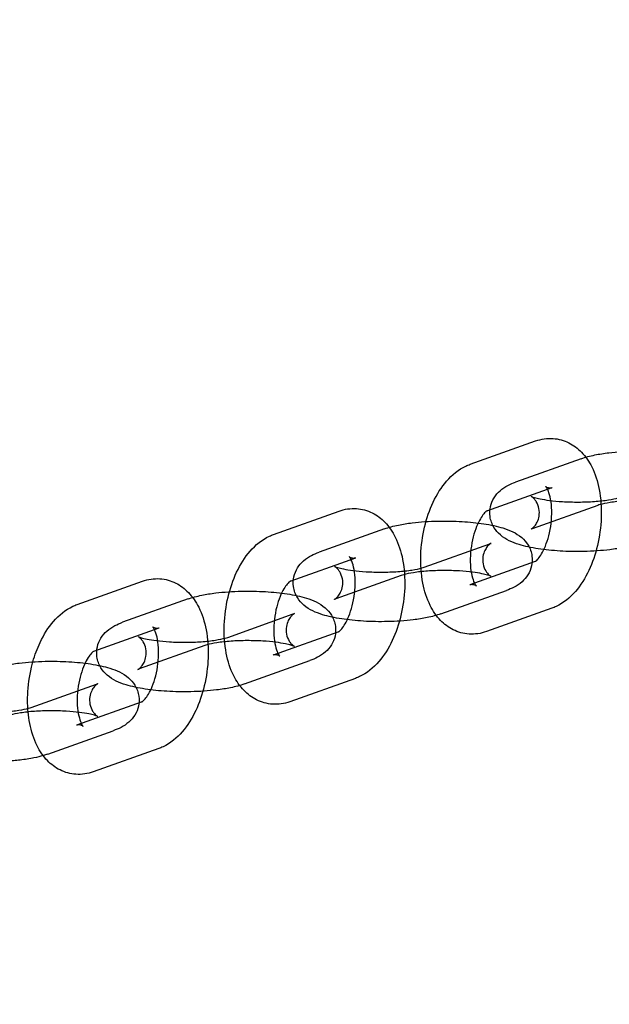
# Model space of a CAD drawing. Units: millimetres. Extents: x -0.45 to 3.9, y -8.72 to 0.
# Drawn here: x 2.41 to 2.45, y -4.25 to -4.17 of the extents above; entities that cross this region are included whole.
import ezdxf

# ---------------------------------------------------------------- set-up
doc = ezdxf.new("R2010")
doc.units = ezdxf.units.MM
doc.layers.add('SPIELGERÄTE', color=7, linetype='Continuous')

# ---------------------------------------------------------------- blocks, each defined once
blk = doc.blocks.new('6.380')
at = {"layer": 'SPIELGERÄTE'}
for p, q in [((2.443026, -4.204201), (2.448314, -4.202313)), ((2.451984, -4.203747), (2.446697, -4.205635)), ((2.444372, -4.207968), (2.449659, -4.20608)), ((2.453329, -4.207514), (2.448042, -4.209402)), ((2.427165, -4.209865), (2.432452, -4.207977)), ((2.436123, -4.209411), (2.430836, -4.211299)), ((2.439323, -4.212512), (2.444611, -4.210624)), ((2.42851, -4.213632), (2.433797, -4.211744)), ((2.448281, -4.212058), (2.442994, -4.213946)), ((2.437468, -4.213178), (2.432181, -4.215066)), ((2.411303, -4.215528), (2.416591, -4.21364)), ((2.440669, -4.216279), (2.445956, -4.214391)), ((2.420261, -4.215074), (2.414974, -4.216962)), ((2.423462, -4.218175), (2.428749, -4.216288)), ((2.449626, -4.215825), (2.444339, -4.217713)), ((2.412648, -4.219295), (2.417936, -4.217407)), ((2.43242, -4.217722), (2.427133, -4.219609)), ((2.421606, -4.218841), (2.416319, -4.220729)), ((2.424807, -4.221942), (2.430094, -4.220055)), ((2.433765, -4.221489), (2.428478, -4.223377)), ((2.4076, -4.223839), (2.412887, -4.221951)), ((2.416558, -4.223385), (2.411271, -4.225273)), ((2.408945, -4.227606), (2.414233, -4.225718)), ((2.417903, -4.227152), (2.412616, -4.22904))]:
    blk.add_line(p, q, dxfattribs=at)
for points in [[(3.305996, -4.241635), (2.392732, -4.323431), (1.48289, -4.16829), (0.550615, -4.289011)], [(2.408945, -4.227606), (2.408824, -4.227649), (2.408699, -4.22769), (2.408571, -4.227727)]]:
    blk.add_open_spline(points, degree=3, dxfattribs=at)
for points, knots in [([(2.448314, -4.202313), (2.448758, -4.202155), (2.449243, -4.202081), (2.450159, -4.202144), (2.4506, -4.202267), (2.451373, -4.202654), (2.451718, -4.202915), (2.452346, -4.203565), (2.452623, -4.203973), (2.453119, -4.204965), (2.453317, -4.205581), (2.453581, -4.206951), (2.453635, -4.207732), (2.453577, -4.209263), (2.453473, -4.21003), (2.453132, -4.211464), (2.452897, -4.212148), (2.452308, -4.213401), (2.451945, -4.21398), (2.451081, -4.21498), (2.450557, -4.215408), (2.449855, -4.215737), (2.449742, -4.215784), (2.449626, -4.215825)], [0, 0, 0, 0, 0.00171115, 0.00171115, 0.00330626, 0.00330626, 0.00484055, 0.00484055, 0.00659014, 0.00659014, 0.00874832, 0.00874832, 0.01112644, 0.01112644, 0.01338957, 0.01338957, 0.01558043, 0.01558043, 0.01783074, 0.01783074, 0.02020314, 0.02020314, 0.02064767, 0.02064767, 0.02064767, 0.02064767]), ([(2.451984, -4.203747), (2.452327, -4.203625), (2.452696, -4.203527), (2.453448, -4.203373), (2.453825, -4.203313), (2.45487, -4.203186), (2.455587, -4.203137), (2.456947, -4.203107), (2.457606, -4.203119), (2.458846, -4.203193), (2.459443, -4.203254), (2.460553, -4.203424), (2.461072, -4.203535), (2.462087, -4.203851), (2.462588, -4.204059), (2.463237, -4.204621), (2.463418, -4.204823), (2.46372, -4.205319), (2.463836, -4.205627), (2.463916, -4.206209), (2.463904, -4.206486), (2.463789, -4.207001), (2.463687, -4.207245), (2.46342, -4.207677), (2.463252, -4.207868), (2.462872, -4.208204), (2.462657, -4.208343), (2.462237, -4.208564), (2.462032, -4.208651), (2.461817, -4.208727)], [0, 0, 0, 0, 0.00152508, 0.00152508, 0.00285178, 0.00285178, 0.00502444, 0.00502444, 0.00695383, 0.00695383, 0.00884036, 0.00884036, 0.01081497, 0.01081497, 0.01318183, 0.01318183, 0.01415455, 0.01415455, 0.01522347, 0.01522347, 0.01611883, 0.01611883, 0.01699599, 0.01699599, 0.01790531, 0.01790531, 0.01895275, 0.01895275, 0.01990938, 0.01990938, 0.01990938, 0.01990938]), ([(2.444339, -4.217713), (2.443895, -4.217871), (2.44341, -4.217945), (2.442494, -4.217882), (2.442053, -4.217759), (2.441279, -4.217372), (2.440935, -4.217111), (2.440307, -4.216461), (2.44003, -4.216053), (2.439534, -4.215061), (2.439336, -4.214445), (2.439071, -4.213075), (2.439018, -4.212294), (2.439075, -4.210763), (2.43918, -4.209996), (2.439521, -4.208563), (2.439756, -4.207878), (2.440345, -4.206625), (2.440708, -4.206046), (2.441572, -4.205046), (2.442096, -4.204619), (2.442798, -4.204289), (2.442911, -4.204242), (2.443026, -4.204201)], [0, 0, 0, 0, 0.00171115, 0.00171115, 0.00330626, 0.00330626, 0.00484055, 0.00484055, 0.00659014, 0.00659014, 0.00874832, 0.00874832, 0.01112644, 0.01112644, 0.01338957, 0.01338957, 0.01558043, 0.01558043, 0.01783074, 0.01783074, 0.02020314, 0.02020314, 0.02064767, 0.02064767, 0.02064767, 0.02064767]), ([(2.460472, -4.20496), (2.460512, -4.204946), (2.460542, -4.204934), (2.460568, -4.204922), (2.460573, -4.20492), (2.460573, -4.20492), (2.460573, -4.20492), (2.460562, -4.204926), (2.460521, -4.204949), (2.460407, -4.205042), (2.460341, -4.205104), (2.460205, -4.205269), (2.460135, -4.205374), (2.460005, -4.205638), (2.45995, -4.205804), (2.459891, -4.206177), (2.459894, -4.206389), (2.459973, -4.206793), (2.460053, -4.206989), (2.460194, -4.207218), (2.460241, -4.207282), (2.46037, -4.207434), (2.460451, -4.207502), (2.460542, -4.207568), (2.460564, -4.207579), (2.460565, -4.207579), (2.460565, -4.207579), (2.460565, -4.207579), (2.460544, -4.207569), (2.460458, -4.207535), (2.460384, -4.207509), (2.460169, -4.207446), (2.460015, -4.207408), (2.459619, -4.207327), (2.459361, -4.207285), (2.458755, -4.207207), (2.458393, -4.207173), (2.457612, -4.207126), (2.457181, -4.207114), (2.456317, -4.207117), (2.455873, -4.207133), (2.45505, -4.207192), (2.454658, -4.207236), (2.454005, -4.207338), (2.453727, -4.207397), (2.453448, -4.207474), (2.45338, -4.207496), (2.453329, -4.207514)], [0, 0, 0, 0, 0.00040167, 0.00040167, 0.00064695, 0.00064695, 0.00074166, 0.00074166, 0.00131765, 0.00131765, 0.00179759, 0.00179759, 0.0023038, 0.0023038, 0.00292585, 0.00292585, 0.00365005, 0.00365005, 0.00440211, 0.00440211, 0.0047431, 0.0047431, 0.00534911, 0.00534911, 0.00583539, 0.00583539, 0.00584398, 0.00584398, 0.0063318, 0.0063318, 0.00694436, 0.00694436, 0.00773435, 0.00773435, 0.00872565, 0.00872565, 0.00988849, 0.00988849, 0.01116122, 0.01116122, 0.01248225, 0.01248225, 0.01379618, 0.01379618, 0.01503525, 0.01503525, 0.01554566, 0.01554566, 0.01554566, 0.01554566]), ([(2.45653, -4.210615), (2.456188, -4.210738), (2.455818, -4.210835), (2.455066, -4.210989), (2.454689, -4.211049), (2.453644, -4.211177), (2.452927, -4.211226), (2.451567, -4.211255), (2.450908, -4.211243), (2.449668, -4.21117), (2.449072, -4.211109), (2.447962, -4.210939), (2.447443, -4.210827), (2.446427, -4.210512), (2.445926, -4.210303), (2.445277, -4.209741), (2.445096, -4.209539), (2.444794, -4.209044), (2.444679, -4.208736), (2.444598, -4.208154), (2.44461, -4.207877), (2.444725, -4.207362), (2.444828, -4.207118), (2.445095, -4.206685), (2.445263, -4.206495), (2.445642, -4.206159), (2.445858, -4.206019), (2.446277, -4.205798), (2.446482, -4.205712), (2.446697, -4.205635)], [0, 0, 0, 0, 0.00152508, 0.00152508, 0.00285178, 0.00285178, 0.00502444, 0.00502444, 0.00695383, 0.00695383, 0.00884036, 0.00884036, 0.01081497, 0.01081497, 0.01318183, 0.01318183, 0.01415455, 0.01415455, 0.01522347, 0.01522347, 0.01611883, 0.01611883, 0.01699599, 0.01699599, 0.01790531, 0.01790531, 0.01895275, 0.01895275, 0.01990938, 0.01990938, 0.01990938, 0.01990938]), ([(2.448281, -4.212058), (2.44827, -4.212062), (2.448264, -4.212065), (2.448264, -4.212065), (2.448279, -4.212057), (2.448353, -4.212002), (2.448432, -4.211931), (2.448607, -4.21172), (2.448703, -4.211585), (2.448901, -4.211248), (2.449005, -4.211037), (2.449204, -4.21055), (2.449298, -4.210265), (2.449457, -4.209649), (2.449521, -4.209309), (2.449602, -4.208624), (2.449619, -4.20827), (2.449604, -4.207611), (2.449572, -4.207296), (2.449474, -4.206767), (2.449408, -4.206541), (2.449281, -4.206221), (2.449219, -4.206112), (2.44915, -4.206013), (2.449132, -4.205995), (2.449132, -4.205995), (2.449133, -4.205996), (2.449146, -4.206008), (2.44919, -4.206039), (2.449345, -4.206098), (2.449474, -4.206113), (2.449607, -4.206096), (2.44964, -4.206087), (2.449659, -4.20608)], [0, 0, 0, 0, 0.00032484, 0.00032484, 0.00084486, 0.00084486, 0.00168519, 0.00168519, 0.00245881, 0.00245881, 0.00331041, 0.00331041, 0.00425354, 0.00425354, 0.00527073, 0.00527073, 0.00632536, 0.00632536, 0.0073705, 0.0073705, 0.00835383, 0.00835383, 0.00923105, 0.00923105, 0.00985559, 0.00985559, 0.01001134, 0.01001134, 0.01081776, 0.01081776, 0.01195361, 0.01195361, 0.01248877, 0.01248877, 0.01248877, 0.01248877]), ([(2.448042, -4.209402), (2.448002, -4.209416), (2.447973, -4.209429), (2.447946, -4.20944), (2.447941, -4.209443), (2.447941, -4.209443), (2.447942, -4.209443), (2.447953, -4.209437), (2.447994, -4.209414), (2.448108, -4.209321), (2.448174, -4.209258), (2.44831, -4.209094), (2.44838, -4.208988), (2.448509, -4.208725), (2.448564, -4.208558), (2.448624, -4.208185), (2.44862, -4.207973), (2.448541, -4.207569), (2.448461, -4.207373), (2.448321, -4.207144), (2.448273, -4.20708), (2.448144, -4.206928), (2.448064, -4.206861), (2.447973, -4.206795), (2.447951, -4.206783), (2.44795, -4.206783), (2.44795, -4.206783), (2.44795, -4.206783), (2.447971, -4.206794), (2.448056, -4.206827), (2.448131, -4.206853), (2.448345, -4.206916), (2.4485, -4.206954), (2.448896, -4.207035), (2.449154, -4.207078), (2.449759, -4.207155), (2.450121, -4.207189), (2.450902, -4.207237), (2.451333, -4.207249), (2.452198, -4.207245), (2.452641, -4.207229), (2.453464, -4.20717), (2.453856, -4.207126), (2.454509, -4.207025), (2.454788, -4.206965), (2.455066, -4.206888), (2.455134, -4.206866), (2.455185, -4.206848)], [0, 0, 0, 0, 0.00040167, 0.00040167, 0.00064695, 0.00064695, 0.00074166, 0.00074166, 0.00131765, 0.00131765, 0.00179759, 0.00179759, 0.0023038, 0.0023038, 0.00292585, 0.00292585, 0.00365005, 0.00365005, 0.00440211, 0.00440211, 0.0047431, 0.0047431, 0.00534911, 0.00534911, 0.00583539, 0.00583539, 0.00584398, 0.00584398, 0.0063318, 0.0063318, 0.00694436, 0.00694436, 0.00773435, 0.00773435, 0.00872565, 0.00872565, 0.00988849, 0.00988849, 0.01116122, 0.01116122, 0.01248225, 0.01248225, 0.01379618, 0.01379618, 0.01503525, 0.01503525, 0.01554566, 0.01554566, 0.01554566, 0.01554566]), ([(2.432452, -4.207977), (2.432896, -4.207818), (2.433381, -4.207745), (2.434297, -4.207808), (2.434738, -4.20793), (2.435512, -4.208318), (2.435856, -4.208579), (2.436484, -4.209229), (2.436761, -4.209637), (2.437258, -4.210629), (2.437455, -4.211244), (2.43772, -4.212614), (2.437774, -4.213396), (2.437716, -4.214926), (2.437611, -4.215694), (2.43727, -4.217127), (2.437035, -4.217812), (2.436446, -4.219064), (2.436084, -4.219643), (2.435219, -4.220643), (2.434695, -4.221071), (2.433993, -4.221401), (2.43388, -4.221448), (2.433765, -4.221489)], [0, 0, 0, 0, 0.00171115, 0.00171115, 0.00330626, 0.00330626, 0.00484055, 0.00484055, 0.00659014, 0.00659014, 0.00874832, 0.00874832, 0.01112644, 0.01112644, 0.01338957, 0.01338957, 0.01558043, 0.01558043, 0.01783074, 0.01783074, 0.02020314, 0.02020314, 0.02064767, 0.02064767, 0.02064767, 0.02064767]), ([(2.444372, -4.207968), (2.444383, -4.207964), (2.444389, -4.207961), (2.444389, -4.207961), (2.444373, -4.207969), (2.4443, -4.208024), (2.444221, -4.208095), (2.444046, -4.208306), (2.44395, -4.208441), (2.443752, -4.208779), (2.443647, -4.208989), (2.443449, -4.209476), (2.443355, -4.209761), (2.443196, -4.210377), (2.443132, -4.210717), (2.443051, -4.211402), (2.443033, -4.211756), (2.443048, -4.212415), (2.443081, -4.21273), (2.443179, -4.213259), (2.443245, -4.213485), (2.443371, -4.213805), (2.443433, -4.213914), (2.443503, -4.214013), (2.443521, -4.214031), (2.443521, -4.214031), (2.44352, -4.21403), (2.443506, -4.214018), (2.443463, -4.213987), (2.443308, -4.213928), (2.443178, -4.213913), (2.443046, -4.21393), (2.443013, -4.213939), (2.442994, -4.213946)], [0, 0, 0, 0, 0.00032484, 0.00032484, 0.00084486, 0.00084486, 0.00168519, 0.00168519, 0.00245881, 0.00245881, 0.00331041, 0.00331041, 0.00425354, 0.00425354, 0.00527073, 0.00527073, 0.00632536, 0.00632536, 0.0073705, 0.0073705, 0.00835383, 0.00835383, 0.00923105, 0.00923105, 0.00985559, 0.00985559, 0.01001134, 0.01001134, 0.01081776, 0.01081776, 0.01195361, 0.01195361, 0.01248877, 0.01248877, 0.01248877, 0.01248877]), ([(2.436123, -4.209411), (2.436465, -4.209289), (2.436835, -4.209191), (2.437587, -4.209037), (2.437964, -4.208977), (2.439009, -4.208849), (2.439726, -4.2088), (2.441086, -4.208771), (2.441745, -4.208783), (2.442985, -4.208856), (2.443581, -4.208917), (2.444691, -4.209088), (2.44521, -4.209199), (2.446226, -4.209515), (2.446726, -4.209723), (2.447376, -4.210285), (2.447556, -4.210487), (2.447859, -4.210983), (2.447974, -4.21129), (2.448055, -4.211872), (2.448043, -4.212149), (2.447928, -4.212664), (2.447825, -4.212908), (2.447558, -4.213341), (2.44739, -4.213531), (2.447011, -4.213867), (2.446795, -4.214007), (2.446376, -4.214228), (2.44617, -4.214314), (2.445956, -4.214391)], [0, 0, 0, 0, 0.00152508, 0.00152508, 0.00285178, 0.00285178, 0.00502444, 0.00502444, 0.00695383, 0.00695383, 0.00884036, 0.00884036, 0.01081497, 0.01081497, 0.01318183, 0.01318183, 0.01415455, 0.01415455, 0.01522347, 0.01522347, 0.01611883, 0.01611883, 0.01699599, 0.01699599, 0.01790531, 0.01790531, 0.01895275, 0.01895275, 0.01990938, 0.01990938, 0.01990938, 0.01990938]), ([(2.428478, -4.223377), (2.428034, -4.223535), (2.427549, -4.223608), (2.426633, -4.223546), (2.426192, -4.223423), (2.425418, -4.223036), (2.425074, -4.222775), (2.424445, -4.222124), (2.424168, -4.221716), (2.423672, -4.220725), (2.423474, -4.220109), (2.42321, -4.218739), (2.423156, -4.217957), (2.423214, -4.216427), (2.423319, -4.215659), (2.42366, -4.214226), (2.423895, -4.213541), (2.424483, -4.212289), (2.424846, -4.21171), (2.42571, -4.21071), (2.426235, -4.210282), (2.426936, -4.209953), (2.42705, -4.209906), (2.427165, -4.209865)], [0, 0, 0, 0, 0.00171115, 0.00171115, 0.00330626, 0.00330626, 0.00484055, 0.00484055, 0.00659014, 0.00659014, 0.00874832, 0.00874832, 0.01112644, 0.01112644, 0.01338957, 0.01338957, 0.01558043, 0.01558043, 0.01783074, 0.01783074, 0.02020314, 0.02020314, 0.02064767, 0.02064767, 0.02064767, 0.02064767]), ([(2.444611, -4.210624), (2.444651, -4.21061), (2.44468, -4.210598), (2.444707, -4.210586), (2.444712, -4.210583), (2.444712, -4.210583), (2.444711, -4.210584), (2.4447, -4.21059), (2.444659, -4.210612), (2.444545, -4.210705), (2.444479, -4.210768), (2.444343, -4.210932), (2.444273, -4.211038), (2.444143, -4.211301), (2.444089, -4.211468), (2.444029, -4.211841), (2.444033, -4.212053), (2.444112, -4.212457), (2.444192, -4.212653), (2.444332, -4.212882), (2.44438, -4.212946), (2.444508, -4.213098), (2.444589, -4.213165), (2.44468, -4.213231), (2.444702, -4.213243), (2.444703, -4.213243), (2.444703, -4.213243), (2.444703, -4.213243), (2.444682, -4.213233), (2.444597, -4.213199), (2.444522, -4.213173), (2.444308, -4.21311), (2.444153, -4.213072), (2.443757, -4.212991), (2.443499, -4.212948), (2.442894, -4.212871), (2.442532, -4.212837), (2.441751, -4.21279), (2.441319, -4.212777), (2.440455, -4.212781), (2.440012, -4.212797), (2.439188, -4.212856), (2.438797, -4.2129), (2.438143, -4.213001), (2.437865, -4.213061), (2.437587, -4.213138), (2.437519, -4.21316), (2.437468, -4.213178)], [0, 0, 0, 0, 0.00040167, 0.00040167, 0.00064695, 0.00064695, 0.00074166, 0.00074166, 0.00131765, 0.00131765, 0.00179759, 0.00179759, 0.0023038, 0.0023038, 0.00292585, 0.00292585, 0.00365005, 0.00365005, 0.00440211, 0.00440211, 0.0047431, 0.0047431, 0.00534911, 0.00534911, 0.00583539, 0.00583539, 0.00584398, 0.00584398, 0.0063318, 0.0063318, 0.00694436, 0.00694436, 0.00773435, 0.00773435, 0.00872565, 0.00872565, 0.00988849, 0.00988849, 0.01116122, 0.01116122, 0.01248225, 0.01248225, 0.01379618, 0.01379618, 0.01503525, 0.01503525, 0.01554566, 0.01554566, 0.01554566, 0.01554566]), ([(2.440669, -4.216279), (2.440326, -4.216401), (2.439957, -4.216499), (2.439204, -4.216653), (2.438827, -4.216713), (2.437783, -4.216841), (2.437066, -4.21689), (2.435705, -4.216919), (2.435046, -4.216907), (2.433807, -4.216833), (2.43321, -4.216772), (2.4321, -4.216602), (2.431581, -4.216491), (2.430566, -4.216175), (2.430065, -4.215967), (2.429416, -4.215405), (2.429235, -4.215203), (2.428933, -4.214707), (2.428817, -4.214399), (2.428737, -4.213817), (2.428748, -4.21354), (2.428864, -4.213025), (2.428966, -4.212781), (2.429233, -4.212349), (2.429401, -4.212159), (2.42978, -4.211822), (2.429996, -4.211683), (2.430415, -4.211462), (2.430621, -4.211375), (2.430836, -4.211299)], [0, 0, 0, 0, 0.00152508, 0.00152508, 0.00285178, 0.00285178, 0.00502444, 0.00502444, 0.00695383, 0.00695383, 0.00884036, 0.00884036, 0.01081497, 0.01081497, 0.01318183, 0.01318183, 0.01415455, 0.01415455, 0.01522347, 0.01522347, 0.01611883, 0.01611883, 0.01699599, 0.01699599, 0.01790531, 0.01790531, 0.01895275, 0.01895275, 0.01990938, 0.01990938, 0.01990938, 0.01990938]), ([(2.43242, -4.217722), (2.432408, -4.217726), (2.432403, -4.217729), (2.432403, -4.217729), (2.432418, -4.217721), (2.432491, -4.217666), (2.43257, -4.217595), (2.432746, -4.217384), (2.432842, -4.217249), (2.43304, -4.216911), (2.433144, -4.2167), (2.433342, -4.216214), (2.433436, -4.215928), (2.433595, -4.215312), (2.433659, -4.214972), (2.433741, -4.214288), (2.433758, -4.213934), (2.433743, -4.213274), (2.43371, -4.212959), (2.433612, -4.21243), (2.433546, -4.212204), (2.43342, -4.211885), (2.433358, -4.211776), (2.433288, -4.211676), (2.43327, -4.211659), (2.43327, -4.211659), (2.433271, -4.21166), (2.433285, -4.211671), (2.433328, -4.211702), (2.433483, -4.211761), (2.433613, -4.211776), (2.433745, -4.21176), (2.433779, -4.21175), (2.433797, -4.211744)], [0, 0, 0, 0, 0.00032484, 0.00032484, 0.00084486, 0.00084486, 0.00168519, 0.00168519, 0.00245881, 0.00245881, 0.00331041, 0.00331041, 0.00425354, 0.00425354, 0.00527073, 0.00527073, 0.00632536, 0.00632536, 0.0073705, 0.0073705, 0.00835383, 0.00835383, 0.00923105, 0.00923105, 0.00985559, 0.00985559, 0.01001134, 0.01001134, 0.01081776, 0.01081776, 0.01195361, 0.01195361, 0.01248877, 0.01248877, 0.01248877, 0.01248877]), ([(2.432181, -4.215066), (2.432141, -4.21508), (2.432111, -4.215092), (2.432085, -4.215104), (2.432079, -4.215107), (2.432079, -4.215107), (2.43208, -4.215106), (2.432091, -4.2151), (2.432132, -4.215077), (2.432246, -4.214984), (2.432312, -4.214922), (2.432448, -4.214757), (2.432518, -4.214652), (2.432648, -4.214389), (2.432702, -4.214222), (2.432762, -4.213849), (2.432759, -4.213637), (2.43268, -4.213233), (2.4326, -4.213037), (2.432459, -4.212808), (2.432412, -4.212744), (2.432283, -4.212592), (2.432202, -4.212524), (2.432111, -4.212458), (2.432089, -4.212447), (2.432088, -4.212447), (2.432088, -4.212447), (2.432088, -4.212447), (2.432109, -4.212457), (2.432194, -4.212491), (2.432269, -4.212517), (2.432484, -4.21258), (2.432638, -4.212618), (2.433034, -4.212699), (2.433292, -4.212741), (2.433897, -4.212819), (2.434259, -4.212853), (2.435041, -4.2129), (2.435472, -4.212912), (2.436336, -4.212909), (2.436779, -4.212893), (2.437603, -4.212834), (2.437995, -4.21279), (2.438648, -4.212688), (2.438926, -4.212629), (2.439204, -4.212552), (2.439273, -4.21253), (2.439323, -4.212512)], [0, 0, 0, 0, 0.00040167, 0.00040167, 0.00064695, 0.00064695, 0.00074166, 0.00074166, 0.00131765, 0.00131765, 0.00179759, 0.00179759, 0.0023038, 0.0023038, 0.00292585, 0.00292585, 0.00365005, 0.00365005, 0.00440211, 0.00440211, 0.0047431, 0.0047431, 0.00534911, 0.00534911, 0.00583539, 0.00583539, 0.00584398, 0.00584398, 0.0063318, 0.0063318, 0.00694436, 0.00694436, 0.00773435, 0.00773435, 0.00872565, 0.00872565, 0.00988849, 0.00988849, 0.01116122, 0.01116122, 0.01248225, 0.01248225, 0.01379618, 0.01379618, 0.01503525, 0.01503525, 0.01554566, 0.01554566, 0.01554566, 0.01554566]), ([(2.416591, -4.21364), (2.417034, -4.213482), (2.41752, -4.213409), (2.418435, -4.213471), (2.418877, -4.213594), (2.41965, -4.213981), (2.419994, -4.214242), (2.420623, -4.214893), (2.4209, -4.215301), (2.421396, -4.216292), (2.421594, -4.216908), (2.421858, -4.218278), (2.421912, -4.219059), (2.421854, -4.22059), (2.421749, -4.221358), (2.421409, -4.222791), (2.421173, -4.223476), (2.420585, -4.224728), (2.420222, -4.225307), (2.419358, -4.226307), (2.418833, -4.226735), (2.418132, -4.227064), (2.418019, -4.227111), (2.417903, -4.227152)], [0, 0, 0, 0, 0.00171115, 0.00171115, 0.00330626, 0.00330626, 0.00484055, 0.00484055, 0.00659014, 0.00659014, 0.00874832, 0.00874832, 0.01112644, 0.01112644, 0.01338957, 0.01338957, 0.01558043, 0.01558043, 0.01783074, 0.01783074, 0.02020314, 0.02020314, 0.02064767, 0.02064767, 0.02064767, 0.02064767]), ([(2.42851, -4.213632), (2.428521, -4.213628), (2.428527, -4.213625), (2.428527, -4.213625), (2.428512, -4.213632), (2.428439, -4.213687), (2.428359, -4.213758), (2.428184, -4.213969), (2.428088, -4.214105), (2.42789, -4.214442), (2.427786, -4.214653), (2.427588, -4.215139), (2.427493, -4.215425), (2.427334, -4.216041), (2.427271, -4.216381), (2.427189, -4.217066), (2.427172, -4.217419), (2.427187, -4.218079), (2.427219, -4.218394), (2.427318, -4.218923), (2.427383, -4.219149), (2.42751, -4.219469), (2.427572, -4.219577), (2.427641, -4.219677), (2.42766, -4.219694), (2.42766, -4.219694), (2.427658, -4.219693), (2.427645, -4.219682), (2.427601, -4.219651), (2.427447, -4.219592), (2.427317, -4.219577), (2.427184, -4.219594), (2.427151, -4.219603), (2.427133, -4.219609)], [0, 0, 0, 0, 0.00032484, 0.00032484, 0.00084486, 0.00084486, 0.00168519, 0.00168519, 0.00245881, 0.00245881, 0.00331041, 0.00331041, 0.00425354, 0.00425354, 0.00527073, 0.00527073, 0.00632536, 0.00632536, 0.0073705, 0.0073705, 0.00835383, 0.00835383, 0.00923105, 0.00923105, 0.00985559, 0.00985559, 0.01001134, 0.01001134, 0.01081776, 0.01081776, 0.01195361, 0.01195361, 0.01248877, 0.01248877, 0.01248877, 0.01248877]), ([(2.420261, -4.215074), (2.420603, -4.214952), (2.420973, -4.214854), (2.421725, -4.2147), (2.422102, -4.21464), (2.423147, -4.214513), (2.423864, -4.214464), (2.425224, -4.214434), (2.425883, -4.214446), (2.427123, -4.21452), (2.427719, -4.214581), (2.42883, -4.214751), (2.429348, -4.214863), (2.430364, -4.215178), (2.430865, -4.215387), (2.431514, -4.215948), (2.431695, -4.21615), (2.431997, -4.216646), (2.432112, -4.216954), (2.432193, -4.217536), (2.432181, -4.217813), (2.432066, -4.218328), (2.431963, -4.218572), (2.431696, -4.219004), (2.431529, -4.219195), (2.431149, -4.219531), (2.430933, -4.21967), (2.430514, -4.219891), (2.430309, -4.219978), (2.430094, -4.220055)], [0, 0, 0, 0, 0.00152508, 0.00152508, 0.00285178, 0.00285178, 0.00502444, 0.00502444, 0.00695383, 0.00695383, 0.00884036, 0.00884036, 0.01081497, 0.01081497, 0.01318183, 0.01318183, 0.01415455, 0.01415455, 0.01522347, 0.01522347, 0.01611883, 0.01611883, 0.01699599, 0.01699599, 0.01790531, 0.01790531, 0.01895275, 0.01895275, 0.01990938, 0.01990938, 0.01990938, 0.01990938]), ([(2.407745, -4.220154), (2.407899, -4.219605), (2.408094, -4.219075), (2.408622, -4.217953), (2.408984, -4.217374), (2.409849, -4.216374), (2.410373, -4.215946), (2.411075, -4.215616), (2.411188, -4.215569), (2.411303, -4.215528)], [0.013849739, 0.013849739, 0.013849739, 0.013849739, 0.015580426, 0.015580426, 0.017830743, 0.017830743, 0.020203138, 0.020203138, 0.020647666, 0.020647666, 0.020647666, 0.020647666]), ([(2.428749, -4.216288), (2.428789, -4.216273), (2.428818, -4.216261), (2.428845, -4.216249), (2.42885, -4.216247), (2.42885, -4.216247), (2.428849, -4.216247), (2.428838, -4.216253), (2.428797, -4.216276), (2.428684, -4.216369), (2.428617, -4.216431), (2.428482, -4.216596), (2.428411, -4.216701), (2.428282, -4.216965), (2.428227, -4.217131), (2.428167, -4.217504), (2.428171, -4.217716), (2.42825, -4.218121), (2.42833, -4.218317), (2.428471, -4.218545), (2.428518, -4.218609), (2.428647, -4.218761), (2.428727, -4.218829), (2.428818, -4.218895), (2.428841, -4.218906), (2.428841, -4.218907), (2.428841, -4.218907), (2.428841, -4.218907), (2.42882, -4.218896), (2.428735, -4.218862), (2.428661, -4.218836), (2.428446, -4.218774), (2.428292, -4.218735), (2.427896, -4.218654), (2.427638, -4.218612), (2.427032, -4.218534), (2.42667, -4.218501), (2.425889, -4.218453), (2.425458, -4.218441), (2.424594, -4.218444), (2.42415, -4.218461), (2.423327, -4.21852), (2.422935, -4.218563), (2.422282, -4.218665), (2.422003, -4.218724), (2.421725, -4.218801), (2.421657, -4.218823), (2.421606, -4.218841)], [0, 0, 0, 0, 0.00040167, 0.00040167, 0.00064695, 0.00064695, 0.00074166, 0.00074166, 0.00131765, 0.00131765, 0.00179759, 0.00179759, 0.0023038, 0.0023038, 0.00292585, 0.00292585, 0.00365005, 0.00365005, 0.00440211, 0.00440211, 0.0047431, 0.0047431, 0.00534911, 0.00534911, 0.00583539, 0.00583539, 0.00584398, 0.00584398, 0.0063318, 0.0063318, 0.00694436, 0.00694436, 0.00773435, 0.00773435, 0.00872565, 0.00872565, 0.00988849, 0.00988849, 0.01116122, 0.01116122, 0.01248225, 0.01248225, 0.01379618, 0.01379618, 0.01503525, 0.01503525, 0.01554566, 0.01554566, 0.01554566, 0.01554566]), ([(2.424807, -4.221942), (2.424465, -4.222065), (2.424095, -4.222162), (2.423343, -4.222317), (2.422966, -4.222377), (2.421921, -4.222504), (2.421204, -4.222553), (2.419844, -4.222583), (2.419185, -4.222571), (2.417945, -4.222497), (2.417349, -4.222436), (2.416238, -4.222266), (2.41572, -4.222154), (2.414704, -4.221839), (2.414203, -4.22163), (2.413554, -4.221069), (2.413373, -4.220867), (2.413071, -4.220371), (2.412956, -4.220063), (2.412875, -4.219481), (2.412887, -4.219204), (2.413002, -4.218689), (2.413105, -4.218445), (2.413372, -4.218012), (2.41354, -4.217822), (2.413919, -4.217486), (2.414135, -4.217346), (2.414554, -4.217126), (2.414759, -4.217039), (2.414974, -4.216962)], [0, 0, 0, 0, 0.00152508, 0.00152508, 0.00285178, 0.00285178, 0.00502444, 0.00502444, 0.00695383, 0.00695383, 0.00884036, 0.00884036, 0.01081497, 0.01081497, 0.01318183, 0.01318183, 0.01415455, 0.01415455, 0.01522347, 0.01522347, 0.01611883, 0.01611883, 0.01699599, 0.01699599, 0.01790531, 0.01790531, 0.01895275, 0.01895275, 0.01990938, 0.01990938, 0.01990938, 0.01990938]), ([(2.416558, -4.223385), (2.416547, -4.223389), (2.416541, -4.223392), (2.416541, -4.223392), (2.416556, -4.223384), (2.416629, -4.223329), (2.416709, -4.223258), (2.416884, -4.223047), (2.41698, -4.222912), (2.417178, -4.222575), (2.417282, -4.222364), (2.417481, -4.221877), (2.417575, -4.221592), (2.417734, -4.220976), (2.417797, -4.220636), (2.417879, -4.219951), (2.417896, -4.219597), (2.417881, -4.218938), (2.417849, -4.218623), (2.417751, -4.218094), (2.417685, -4.217868), (2.417558, -4.217548), (2.417496, -4.21744), (2.417427, -4.21734), (2.417409, -4.217323), (2.417409, -4.217323), (2.41741, -4.217324), (2.417423, -4.217335), (2.417467, -4.217366), (2.417622, -4.217425), (2.417751, -4.21744), (2.417884, -4.217423), (2.417917, -4.217414), (2.417936, -4.217407)], [0, 0, 0, 0, 0.00032484, 0.00032484, 0.00084486, 0.00084486, 0.00168519, 0.00168519, 0.00245881, 0.00245881, 0.00331041, 0.00331041, 0.00425354, 0.00425354, 0.00527073, 0.00527073, 0.00632536, 0.00632536, 0.0073705, 0.0073705, 0.00835383, 0.00835383, 0.00923105, 0.00923105, 0.00985559, 0.00985559, 0.01001134, 0.01001134, 0.01081776, 0.01081776, 0.01195361, 0.01195361, 0.01248877, 0.01248877, 0.01248877, 0.01248877]), ([(2.416319, -4.220729), (2.416279, -4.220744), (2.41625, -4.220756), (2.416223, -4.220767), (2.416218, -4.22077), (2.416218, -4.22077), (2.416219, -4.22077), (2.41623, -4.220764), (2.416271, -4.220741), (2.416384, -4.220648), (2.416451, -4.220585), (2.416586, -4.220421), (2.416657, -4.220315), (2.416786, -4.220052), (2.416841, -4.219885), (2.416901, -4.219513), (2.416897, -4.219301), (2.416818, -4.218896), (2.416738, -4.2187), (2.416597, -4.218471), (2.41655, -4.218407), (2.416421, -4.218256), (2.416341, -4.218188), (2.41625, -4.218122), (2.416227, -4.218111), (2.416227, -4.21811), (2.416227, -4.21811), (2.416227, -4.21811), (2.416248, -4.218121), (2.416333, -4.218154), (2.416408, -4.218181), (2.416622, -4.218243), (2.416776, -4.218281), (2.417172, -4.218362), (2.417431, -4.218405), (2.418036, -4.218483), (2.418398, -4.218516), (2.419179, -4.218564), (2.41961, -4.218576), (2.420474, -4.218573), (2.420918, -4.218556), (2.421741, -4.218497), (2.422133, -4.218454), (2.422786, -4.218352), (2.423065, -4.218293), (2.423343, -4.218215), (2.423411, -4.218194), (2.423462, -4.218175)], [0, 0, 0, 0, 0.00040167, 0.00040167, 0.00064695, 0.00064695, 0.00074166, 0.00074166, 0.00131765, 0.00131765, 0.00179759, 0.00179759, 0.0023038, 0.0023038, 0.00292585, 0.00292585, 0.00365005, 0.00365005, 0.00440211, 0.00440211, 0.0047431, 0.0047431, 0.00534911, 0.00534911, 0.00583539, 0.00583539, 0.00584398, 0.00584398, 0.0063318, 0.0063318, 0.00694436, 0.00694436, 0.00773435, 0.00773435, 0.00872565, 0.00872565, 0.00988849, 0.00988849, 0.01116122, 0.01116122, 0.01248225, 0.01248225, 0.01379618, 0.01379618, 0.01503525, 0.01503525, 0.01554566, 0.01554566, 0.01554566, 0.01554566]), ([(2.412648, -4.219295), (2.41266, -4.219291), (2.412666, -4.219288), (2.412666, -4.219288), (2.41265, -4.219296), (2.412577, -4.219351), (2.412498, -4.219422), (2.412322, -4.219633), (2.412227, -4.219768), (2.412029, -4.220106), (2.411924, -4.220317), (2.411726, -4.220803), (2.411632, -4.221088), (2.411473, -4.221705), (2.411409, -4.222044), (2.411327, -4.222729), (2.41131, -4.223083), (2.411325, -4.223742), (2.411358, -4.224058), (2.411456, -4.224587), (2.411522, -4.224812), (2.411648, -4.225132), (2.41171, -4.225241), (2.41178, -4.225341), (2.411798, -4.225358), (2.411798, -4.225358), (2.411797, -4.225357), (2.411783, -4.225345), (2.41174, -4.225314), (2.411585, -4.225255), (2.411455, -4.225241), (2.411323, -4.225257), (2.411289, -4.225266), (2.411271, -4.225273)], [0, 0, 0, 0, 0.00032484, 0.00032484, 0.00084486, 0.00084486, 0.00168519, 0.00168519, 0.00245881, 0.00245881, 0.00331041, 0.00331041, 0.00425354, 0.00425354, 0.00527073, 0.00527073, 0.00632536, 0.00632536, 0.0073705, 0.0073705, 0.00835383, 0.00835383, 0.00923105, 0.00923105, 0.00985559, 0.00985559, 0.01001134, 0.01001134, 0.01081776, 0.01081776, 0.01195361, 0.01195361, 0.01248877, 0.01248877, 0.01248877, 0.01248877]), ([(2.4044, -4.220738), (2.404742, -4.220616), (2.405112, -4.220518), (2.405864, -4.220364), (2.406241, -4.220304), (2.407285, -4.220176), (2.408002, -4.220127), (2.409363, -4.220098), (2.410022, -4.22011), (2.411261, -4.220183), (2.411858, -4.220244), (2.412968, -4.220415), (2.413487, -4.220526), (2.414503, -4.220842), (2.415003, -4.22105), (2.415652, -4.221612), (2.415833, -4.221814), (2.416136, -4.22231), (2.416251, -4.222618), (2.416331, -4.223199), (2.41632, -4.223476), (2.416205, -4.223992), (2.416102, -4.224236), (2.415835, -4.224668), (2.415667, -4.224858), (2.415288, -4.225194), (2.415072, -4.225334), (2.414653, -4.225555), (2.414447, -4.225641), (2.414233, -4.225718)], [0, 0, 0, 0, 0.00152508, 0.00152508, 0.00285178, 0.00285178, 0.00502444, 0.00502444, 0.00695383, 0.00695383, 0.00884036, 0.00884036, 0.01081497, 0.01081497, 0.01318183, 0.01318183, 0.01415455, 0.01415455, 0.01522347, 0.01522347, 0.01611883, 0.01611883, 0.01699599, 0.01699599, 0.01790531, 0.01790531, 0.01895275, 0.01895275, 0.01990938, 0.01990938, 0.01990938, 0.01990938]), ([(2.407358, -4.224199), (2.407318, -4.223754), (2.407307, -4.223296), (2.407352, -4.222091), (2.407457, -4.221323), (2.407666, -4.220447), (2.407704, -4.220299), (2.407745, -4.220154)], [0.009734453, 0.009734453, 0.009734453, 0.009734453, 0.011126439, 0.011126439, 0.013389571, 0.013389571, 0.013849739, 0.013849739, 0.013849739, 0.013849739]), ([(2.412887, -4.221951), (2.412927, -4.221937), (2.412957, -4.221925), (2.412983, -4.221913), (2.412989, -4.22191), (2.412989, -4.22191), (2.412988, -4.221911), (2.412977, -4.221917), (2.412936, -4.22194), (2.412822, -4.222032), (2.412756, -4.222095), (2.41262, -4.22226), (2.41255, -4.222365), (2.41242, -4.222628), (2.412366, -4.222795), (2.412306, -4.223168), (2.41231, -4.22338), (2.412389, -4.223784), (2.412468, -4.22398), (2.412609, -4.224209), (2.412656, -4.224273), (2.412785, -4.224425), (2.412866, -4.224492), (2.412957, -4.224558), (2.412979, -4.22457), (2.41298, -4.22457), (2.41298, -4.22457), (2.41298, -4.22457)], [0, 0, 0, 0, 0.000401674, 0.000401674, 0.000646951, 0.000646951, 0.000741658, 0.000741658, 0.001317654, 0.001317654, 0.001797594, 0.001797594, 0.0023038, 0.0023038, 0.002925848, 0.002925848, 0.003650051, 0.003650051, 0.004402115, 0.004402115, 0.004743099, 0.004743099, 0.005349111, 0.005349111, 0.005835393, 0.005835393, 0.00584398, 0.00584398, 0.00584398, 0.00584398]), ([(2.400457, -4.226393), (2.400417, -4.226407), (2.400388, -4.226419), (2.400362, -4.226431), (2.400356, -4.226434), (2.400356, -4.226434), (2.400357, -4.226433), (2.400368, -4.226427), (2.400409, -4.226404), (2.400523, -4.226311), (2.400589, -4.226249), (2.400725, -4.226084), (2.400795, -4.225979), (2.400925, -4.225716), (2.400979, -4.225549), (2.401039, -4.225176), (2.401035, -4.224964), (2.400956, -4.22456), (2.400876, -4.224364), (2.400736, -4.224135), (2.400689, -4.224071), (2.40056, -4.223919), (2.400479, -4.223852), (2.400388, -4.223786), (2.400366, -4.223774), (2.400365, -4.223774), (2.400365, -4.223774), (2.400365, -4.223774), (2.400386, -4.223784), (2.400471, -4.223818), (2.400546, -4.223844), (2.40076, -4.223907), (2.400915, -4.223945), (2.401311, -4.224026), (2.401569, -4.224068), (2.402174, -4.224146), (2.402536, -4.22418), (2.403318, -4.224227), (2.403749, -4.224239), (2.404613, -4.224236), (2.405056, -4.22422), (2.40588, -4.224161), (2.406271, -4.224117), (2.406925, -4.224016), (2.407203, -4.223956), (2.407481, -4.223879), (2.407549, -4.223857), (2.4076, -4.223839)], [0, 0, 0, 0, 0.00040167, 0.00040167, 0.00064695, 0.00064695, 0.00074166, 0.00074166, 0.00131765, 0.00131765, 0.00179759, 0.00179759, 0.0023038, 0.0023038, 0.00292585, 0.00292585, 0.00365005, 0.00365005, 0.00440211, 0.00440211, 0.0047431, 0.0047431, 0.00534911, 0.00534911, 0.00583539, 0.00583539, 0.00584398, 0.00584398, 0.0063318, 0.0063318, 0.00694436, 0.00694436, 0.00773435, 0.00773435, 0.00872565, 0.00872565, 0.00988849, 0.00988849, 0.01116122, 0.01116122, 0.01248225, 0.01248225, 0.01379618, 0.01379618, 0.01503525, 0.01503525, 0.01554566, 0.01554566, 0.01554566, 0.01554566]), ([(2.41298, -4.22457), (2.41298, -4.22457), (2.412959, -4.22456), (2.412874, -4.224526), (2.412799, -4.2245), (2.412585, -4.224437), (2.41243, -4.224399), (2.412034, -4.224318), (2.411776, -4.224275), (2.411171, -4.224198), (2.410809, -4.224164), (2.410027, -4.224117), (2.409596, -4.224105), (2.408732, -4.224108), (2.408289, -4.224124), (2.407465, -4.224183), (2.407074, -4.224227), (2.40642, -4.224328), (2.406142, -4.224388), (2.405864, -4.224465), (2.405795, -4.224487), (2.405745, -4.224505)], [0.00584398, 0.00584398, 0.00584398, 0.00584398, 0.006331796, 0.006331796, 0.006944363, 0.006944363, 0.007734354, 0.007734354, 0.008725646, 0.008725646, 0.009888492, 0.009888492, 0.011161221, 0.011161221, 0.012482254, 0.012482254, 0.013796184, 0.013796184, 0.015035254, 0.015035254, 0.015545655, 0.015545655, 0.015545655, 0.015545655]), ([(2.412616, -4.22904), (2.412172, -4.229199), (2.411687, -4.229272), (2.410771, -4.229209), (2.41033, -4.229086), (2.409556, -4.228699), (2.409212, -4.228438), (2.408584, -4.227788), (2.408307, -4.22738), (2.40781, -4.226388), (2.407613, -4.225773), (2.407429, -4.224823), (2.407387, -4.224514), (2.407358, -4.224199)], [0, 0, 0, 0, 0.001711152, 0.001711152, 0.003306259, 0.003306259, 0.004840551, 0.004840551, 0.006590135, 0.006590135, 0.008748324, 0.008748324, 0.009734453, 0.009734453, 0.009734453, 0.009734453]), ([(2.408571, -4.227727), (2.408337, -4.227795), (2.408091, -4.227855), (2.407481, -4.22798), (2.407104, -4.22804), (2.406356, -4.228132), (2.405983, -4.228166), (2.4056, -4.22819)], [0.000540267, 0.000540267, 0.000540267, 0.000540267, 0.00152508, 0.00152508, 0.002851784, 0.002851784, 0.004033073, 0.004033073, 0.004033073, 0.004033073])]:
    blk.add_open_spline(points, degree=3, knots=knots, dxfattribs=at)

msp = doc.modelspace()

# ---------------------------------------------------------------- block references
msp.add_blockref('6.380', (0, 0))

doc.saveas('drawing.dxf')
